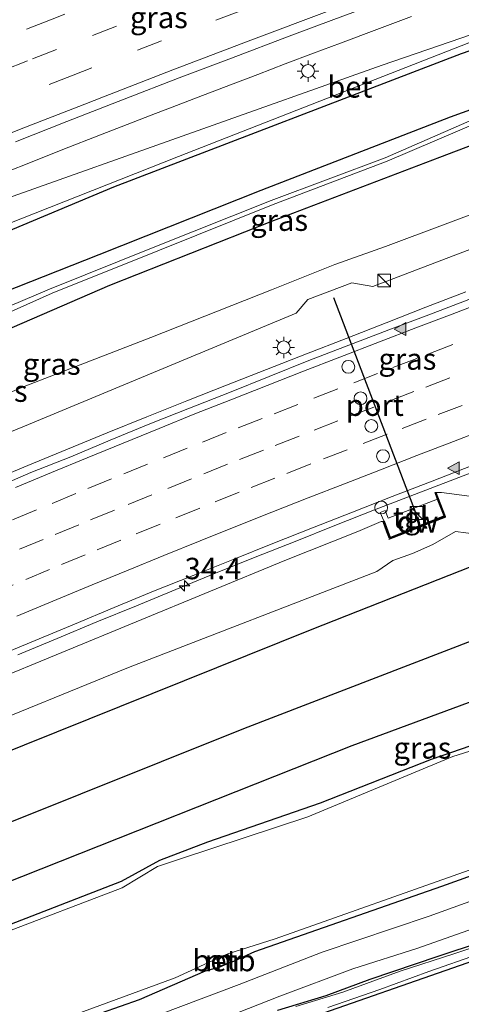
# Model space of a CAD drawing. Units: metres. Extents: x 109995 to 120002, y 452173 to 456210.
# Drawn here: x 110813 to 110865, y 453165 to 453280 of the extents above; entities that cross this region are included whole.
import ezdxf
from ezdxf.enums import TextEntityAlignment as Align

# ---------------------------------------------------------------- set-up
doc = ezdxf.new("R2010")
doc.units = ezdxf.units.M
doc.linetypes.add('VW-3-9_STREEP', pattern=[12, 3, -9])
doc.layers.get('0').update_dxf_attribs({"lineweight": 25})
for name, color, linetype, lineweight in [('B-ME-AM-KILOMETR-S-B1', 7, 'Continuous', 18), ('B-ME-BV-GELEIDECONSTRAUCTIE_GELEIDERAIL_OVERSTAPCONSTRUCTIE-S-B1', 213, 'BV-ANTIVERBLINDINGSSCHERM', 18), ('B-ME-BV-GELEIDECONSTRUCTIE-GELEIDERAIL-L-B1', 213, 'BV-GELEIDERAIL', 18), ('B-ME-GC-DAMWAND-GV-B6', 10, 'Continuous', 25), ('B-ME-GC-DAMWAND-L-B1', 10, 'Continuous', 25), ('B-ME-GR-BOMENRIJ-L-B1', 10, 'Continuous', 25), ('B-ME-GR-BOS-GV-B6', 10, 'Continuous', 25), ('B-ME-GW-INSTEEKWATERGANG-L-B1', 10, 'Continuous', 25), ('B-ME-GW-KRUINLIJN-L-B1', 93, 'Continuous', 18), ('B-ME-GW-TEENLIJN-L-B1', 93, 'Continuous', 18), ('B-ME-IE-GRASLAND-GV-B6', 93, 'Continuous', 18), ('B-ME-IE-INRICHTINGSELEMENT-S-B1', 253, 'Continuous', 18), ('B-ME-IE-MEUBILAIR_WEGMEUBILAIR-LICHTMAST-S-B1', 8, 'Continuous', 18), ('B-ME-KW-LEUNING-L-B1', 8, 'Continuous', 18), ('B-ME-MW-MUUR-GV-B6', 8, 'IE-TERREINAFSCHEIDING-KUNSTMATIG', 18), ('B-ME-MW-MUUR-L-B1', 8, 'IE-TERREINAFSCHEIDING-KUNSTMATIG', 18), ('B-ME-OB-BEKLEDING-GV-B6', 253, 'Continuous', 18), ('B-ME-OG-WATER-GV-B6', 153, 'Continuous', 18), ('B-ME-VH-VERH_SOORT-BETON-OVERIG-GV-B6', 8, 'IE-TERREINAFSCHEIDING-NATUURLIJK-HOUTWAL', 18), ('B-ME-VH-VERH_SOORT-BITUMEN-GV-B6', 8, 'IE-TERREINAFSCHEIDING-NATUURLIJK-HOUTWAL', 18), ('B-ME-VH-VERH_SOORT-TEGELS-GV-B6', 8, 'Continuous', 18), ('B-ME-VW-DRIP-S-B1', 8, 'Continuous', 18), ('B-ME-VW-MARKERING-39STREEP-015-L-B1', 255, 'VW-3-9_STREEP', 18), ('B-ME-VW-MARKERING-STREEP-015-L-B1', 7, 'Continuous', 18), ('B-ME-VW-MARKERING-VLAKMARK-S-B1', 7, 'Continuous', 18), ('B-ME-VW-PORTAAL-L-B1', 10, 'Continuous', 25)]:
    doc.layers.add(name, color=color, linetype=linetype, lineweight=lineweight)
doc.styles.add('NLCS-ISO', font='NLCS-ISO.TTF')
doc.linetypes.add('BV-ANTIVERBLINDINGSSCHERM', pattern='A,2,-1,[22,NLCS.SHX,S=1,R=0,X=0,Y=0],-1', length=4)
doc.linetypes.add('BV-GELEIDERAIL', pattern='A,10,-3,[108,NLCS.SHX,S=1,R=0,X=0,Y=0],-3', length=16)
doc.linetypes.add('IE-TERREINAFSCHEIDING-KUNSTMATIG', pattern='A,4,[82,NLCS.SHX,S=0.75,R=90,X=0,Y=0],4,-2', length=10)
doc.linetypes.add('IE-TERREINAFSCHEIDING-NATUURLIJK-HOUTWAL', pattern='A,7,-1.5,[67,NLCS.SHX,S=0.75,R=45,X=0,Y=0],-1.5,7,-1.5,[70,NLCS.SHX,S=0.75,R=0,X=0,Y=0],-1.5', length=20)

# ---------------------------------------------------------------- blocks, each defined once
blk = doc.blocks.new('kast')
blk.add_line((-0.75, -0.75), (0.75, 0.75))
blk.add_lwpolyline([(-0.75, 0.75), (0.75, 0.75), (0.75, -0.75), (-0.75, -0.75)], close=True)
blk = doc.blocks.new('dtb')
blk.add_circle((0, 0), 0.75)
blk = doc.blocks.new('hecto')
for p, q in [((0, 0.625), (-0.625, 0)), ((0, -0.625), (0, 0.625)), ((-0.625, 0), (0.625, 0)), ((0.625, 0), (0, -0.625))]:
    blk.add_line(p, q)
blk = doc.blocks.new('verfsymbol')
for color in [252, 253]:
    blk.add_hatch(color=color).paths.add_polyline_path([(0.75, -0.625), (0, 0.75), (-0.75, -0.625)])
blk.add_lwpolyline([(0.75, -0.625), (0, 0.75), (-0.75, -0.625)], close=True)
blk = doc.blocks.new('lantaarnpaal')
for p, q in [((0, 0.75), (0, 1.25)), ((-0.75, 0), (-1.25, 0)), ((-0.88, 0.88), (-0.53, 0.53)), ((0.53, 0.53), (0.88, 0.88)), ((0.75, 0), (1.25, 0)), ((-0.53, -0.53), (-0.88, -0.88)), ((0, -0.75), (0, -1.25)), ((0.53, -0.53), (0.88, -0.88))]:
    blk.add_line(p, q)
blk.add_circle((0, 0), 0.75)

msp = doc.modelspace()

# ---------------------------------------------------------------- linework, layer by layer
at = {"layer": 'B-ME-BV-GELEIDECONSTRUCTIE-GELEIDERAIL-L-B1'}
for points in [[(110858.83, 453280.176, 2.732), (110854.783, 453278.657, 2.736), (110850.541, 453277.065, 2.709), (110847.403, 453275.884, 2.689), (110844.099, 453274.631, 2.678), (110840.881, 453273.408, 2.667), (110836.861, 453271.874, 2.626), (110833.906, 453270.741, 2.595), (110831.385, 453269.774, 2.574), (110828.436, 453268.642, 2.55), (110825.627, 453267.555, 2.537), (110822.503, 453266.337, 2.523), (110818.111, 453264.622, 2.491), (110814.536, 453263.208, 2.465), (110811.376, 453261.95, 2.437)], [(110865.1899, 453248.0329, 2.9866), (110860.5263, 453246.2304, 2.918), (110855.8751, 453244.3949, 2.8714), (110851.2163, 453242.5792, 2.8256), (110846.5556, 453240.7693, 2.7687), (110841.8808, 453238.9556, 2.7177), (110837.2339, 453237.11, 2.6541), (110832.5791, 453235.284, 2.6151), (110827.9361, 453233.4285, 2.5549), (110823.2989, 453231.5584, 2.5139), (110818.6504, 453229.6553, 2.4767), (110814.0256, 453227.7539, 2.4199), (110809.4089, 453225.8335, 2.3697)], [(110812.8353, 453205.6401, 1.88), (110817.4561, 453207.5513, 1.9211), (110822.0696, 453209.479, 1.9552), (110826.7001, 453211.3658, 1.9842), (110831.3144, 453213.2667, 2.0523), (110835.9383, 453215.1707, 2.1053), (110840.5823, 453217.0232, 2.1449), (110845.2312, 453218.8639, 2.1782), (110849.8723, 453220.7243, 2.2568), (110854.5182, 453222.5578, 2.2976), (110859.1827, 453224.3578, 2.3398), (110863.8529, 453226.144, 2.3821), (110868.525, 453227.9253, 2.4296)]]:
    msp.add_polyline3d(points, dxfattribs=at)
at = {"layer": 'B-ME-GC-DAMWAND-GV-B6'}
msp.add_polyline3d([(110855.543, 453221.193, 1.638), (110855.633, 453221.23, 1.641), (110856.329, 453219.337, 1.571), (110859.89, 453220.768, 1.601), (110862.648, 453221.84, 1.59), (110861.8845, 453223.8219, 1.6019), (110861.597, 453224.568, 1.611), (110861.6912, 453224.6027, 1.605), (110862.7764, 453221.7825, 1.24), (110859.9414, 453220.6603, 1.16), (110856.2711, 453219.2075, 0.968), (110855.9773, 453220.0087, 1.2384), (110855.543, 453221.193, 1.638)], dxfattribs=at)
at = {"layer": 'B-ME-GC-DAMWAND-L-B1'}
msp.add_polyline3d([(110855.5896, 453221.2028, 1.6407), (110856.3018, 453219.2722, 1.571), (110859.9088, 453220.7218, 1.601), (110862.7121, 453221.8108, 1.59), (110861.6451, 453224.582, 1.611)], dxfattribs=at)
at = {"layer": 'B-ME-GR-BOMENRIJ-L-B1'}
for points in [[(110637.165, 453175.089, -0.627), (110639.573, 453176.337, -0.632), (110664.891, 453189.019, -0.463), (110691.083, 453202.097, -0.27), (110710.895, 453211.604, -0.27), (110738.043, 453224.29, -0.269), (110766.277, 453236.548, -0.269), (110791.026, 453246.444, -0.206), (110824.08, 453260.274, -0.206), (110864.697, 453275.835, 0.192), (110906.127, 453290.274, 0.915), (110938.389, 453300.791, 1.428), (110944.963, 453302.769, 0.9)], [(110685.456, 453136.543, -1.185), (110712.537, 453149.802, -1.303), (110743.139, 453164.322, -1.303), (110798.654, 453189.107, -1.303), (110847.237, 453208.639, -1.053), (110896.557, 453228.055, -0.957), (110936.181, 453242.1, -0.956), (110969.715, 453252.5, -0.515), (111001.714, 453262.102, -0.578)], [(110692.093, 453131.245, -1.6), (110736.446, 453153.496, -1.423), (110781.884, 453174.049, -1.25), (110839.238, 453197.027, -1.25), (110901.598, 453221.046, -1.21), (110940.83, 453234.351, -1.208), (110967.163, 453242.618, -1.067), (111007.634, 453255.4, -1.064)], [(110780.068, 453165.995, -1.603), (110811.065, 453178.857, -1.673), (110851.923, 453195.024, -1.607), (110900.166, 453212.876, -1.267), (110940.156, 453226.929, -1.265), (110964.621, 453234.523, -1.207), (110988.598, 453241.264, -1.207), (111012.49, 453248.613, -1.064)]]:
    msp.add_polyline3d(points, dxfattribs=at)
at = {"layer": 'B-ME-GR-BOS-GV-B6'}
msp.add_polyline3d([(110846.037, 453162.917, -1.823), (110852.71, 453165.254, -1.823), (110858.511, 453167.272, -1.823), (110866.247, 453169.964, -1.823), (110873.301, 453172.236, -1.823), (110879.739, 453174.61, -1.823), (110885.329, 453176.416, -1.823), (110892.045, 453178.818, -1.823), (110898.293, 453181.011, -1.823), (110905.26, 453183.435, -1.823), (110912.439, 453185.93, -1.823), (110918.453, 453188.304, -1.823), (110926.635, 453190.887, -1.823), (110932.355, 453192.606, -1.823), (110941.937, 453195.557, -1.823), (110948.779, 453197.757, -1.823)], dxfattribs=at)
at = {"layer": 'B-ME-GW-INSTEEKWATERGANG-L-B1'}
for points in [[(110802.992, 453244.752, -1.047), (110822.366, 453252.372, -0.91), (110841.279, 453259.909, -0.701), (110863.383, 453268.473, -0.279), (110881.742, 453275.083, -0.036), (110899.981, 453281.482, 0.173), (110920.543, 453288.544, 0.543), (110940.853, 453295.198, 0.594), (110959.987, 453301.182, 0.763)], [(110960.887, 453298.222, 0.812), (110941.312, 453291.821, 0.6), (110921.857, 453285.259, 0.75), (110901.379, 453278.288, 0.313), (110882.53, 453271.436, 0.078), (110862.097, 453263.702, -0.336), (110842.495, 453256.243, -0.517), (110823.539, 453248.757, -0.758), (110805.388, 453240.89, -1.031)], [(110785.531, 453164.435, -1.532), (110799.542, 453169.339, -1.813), (110809.969, 453173.39, -1.813), (110824.964, 453179.197, -1.885), (110829.431, 453181.643, -1.888), (110835.034, 453183.787, -1.714), (110848.222, 453188.335, -1.702), (110861.185, 453193.427, -1.63), (110870.34, 453196.583, -1.57), (110887.058, 453201.76, -1.591), (110911.112, 453210.29, -1.591), (110938.26, 453219.871, -1.402), (110947.794, 453222.364, -1.513), (110958.838, 453225.686, -1.498), (110970.286, 453229.34, -1.513), (110998.751, 453236.88, -1.513), (111020.737, 453243.873, -1.444), (111022.212, 453245.329, -1.513), (111022.101, 453248.172, -1.513), (111020.32, 453254.914, -1.63), (111018.028, 453262.874, -1.63)], [(110837.815, 453169.739, -1.7), (110840.519, 453170.977, -1.849), (110862.382, 453178.623, -1.777), (110885.387, 453186.869, -1.768), (110909.637, 453194.854, -1.669), (110937.686, 453204.207, -1.648), (110948.101, 453207.513, -1.75), (110956.427, 453210.491, -1.339), (110969.008, 453214.008, -1.699), (110980.604, 453217.636, -1.54), (110995.844, 453222.009, -1.573), (111011.563, 453226.422, -1.516), (111028.247, 453231.214, -1.516), (111045.161, 453235.651, -1.516), (111062.931, 453240.541, -1.615), (111078.923, 453244.655, -1.594), (111091.929, 453247.634, -1.732), (111104.844, 453250.85, -1.702), (111121.952, 453254.547, -1.702), (111140.114, 453258.824, -1.612), (111153.284, 453261.154, -1.637), (111162.199, 453262.482, -1.631), (111171.656, 453262.64, -1.634), (111179.554, 453262.157, -1.673)], [(110945.618, 453198.254, -1.743), (110939.936, 453196.628, -1.743), (110932.805, 453194.313, -1.748), (110926.279, 453192.091, -1.748), (110921.294, 453190.662, -1.745), (110918.151, 453189.802, -1.743), (110911.402, 453187.139, -1.729), (110909.697, 453186.455, -1.709), (110902.926, 453184.609, -1.712), (110896.754, 453182.459, -1.718), (110891.203, 453180.462, -1.74), (110886.627, 453179.115, -1.745), (110883.348, 453178.086, -1.745), (110877.394, 453175.838, -1.745), (110871.724, 453173.874, -1.743), (110866.985, 453172.069, -1.723), (110861.908, 453170.394, -1.723), (110853.971, 453167.719, -1.74), (110848.829, 453165.804, -1.751), (110843.196, 453164.074, -1.74)], [(110846.037, 453162.917, -1.823), (110852.71, 453165.254, -1.823), (110858.511, 453167.272, -1.823), (110866.247, 453169.964, -1.823), (110873.301, 453172.236, -1.823), (110879.739, 453174.61, -1.823), (110885.329, 453176.416, -1.823), (110892.045, 453178.818, -1.823), (110898.293, 453181.011, -1.823), (110905.26, 453183.435, -1.823), (110912.439, 453185.93, -1.823), (110918.453, 453188.304, -1.823), (110926.635, 453190.887, -1.823), (110932.355, 453192.606, -1.823), (110941.937, 453195.557, -1.823), (110948.779, 453197.757, -1.823)], [(110836.453, 453169.162, -1.7), (110834.735, 453168.701, -1.693), (110827.029, 453165.35, -1.777), (110818.155, 453162.213, -1.774), (110794.904, 453153.19, -1.612), (110769.731, 453143.262, -1.648), (110746.028, 453132.863, -1.699), (110724.98, 453123.866, -1.609), (110709.648, 453117.847, -1.609), (110709.156, 453117.626, -1.607)]]:
    msp.add_polyline3d(points, dxfattribs=at)
at = {"layer": 'B-ME-GW-KRUINLIJN-L-B1'}
for points in [[(110657.2565, 453159.0526, 0.5396), (110693.169, 453178.496, 0.753), (110747.303, 453203.936, 1.14), (110783.811, 453220.162, 1.387), (110813.627, 453232.335, 1.487), (110845.356, 453245.527, 1.697), (110846.712, 453247.133, 1.697), (110851.876, 453249.084, 1.893), (110854.339, 453248.629, 1.893), (110878.493, 453257.881, 2.17), (110902.606, 453267.139, 2.483), (110943.11, 453281.32, 2.833), (110967.953, 453289.223, 2.713), (110989.601, 453296.57, 2.993), (111015.136, 453304.426, 3.043), (111043.757, 453312.647, 3.28), (111063.334, 453317.609, 3.691), (111068.62, 453318.949, 3.21), (111075.93, 453322.081, 3.433), (111080.262, 453328.527, 3.377), (111079.627, 453334.393, 3.36), (111077.219, 453338.504, 3.36), (111072.562, 453340.257, 3.3), (111061.939, 453339.763, 3.292)], [(110633.271, 453178.198, 1.107), (110656.536, 453191.978, 2.244), (110699.964, 453210.399, 0.762), (110765.897, 453240.353, 1.111), (110811.094, 453258.746, 1.352), (110855.401, 453274.501, 1.636), (110900.108, 453289.847, 1.755), (110924.683, 453298.527, 2.037)], [(111030.917, 453279.387, 2.788), (111004.535, 453272.011, 2.627), (110979.439, 453264.098, 2.42), (110967.447, 453260.422, 2.334), (110951.556, 453254.989, 2.187), (110940.58, 453251.552, 1.908), (110898.261, 453236.746, 1.737), (110865.603, 453224.174, 1.428), (110862.357, 453224.58, 1.463), (110861.6912, 453224.6027, 1.605), (110862.7764, 453221.7825, 1.24), (110859.9414, 453220.6603, 1.16), (110856.2711, 453219.2075, 0.968), (110855.9773, 453220.0087, 1.2384), (110855.543, 453221.193, 1.638), (110855.2936, 453221.1913, 1.429), (110852.571, 453220.041, 1.389), (110844.04, 453216.647, 1.257), (110809.266, 453202.317, 0.867), (110787.574, 453193.308, 0.831), (110767.931, 453183.301, 0.677), (110726.567, 453163.319, 0.29)]]:
    msp.add_polyline3d(points, dxfattribs=at)
at = {"layer": 'B-ME-GW-TEENLIJN-L-B1'}
for points in [[(110636.066, 453175.966, -0.546), (110638.443, 453177.182, -0.55), (110669.011, 453192.547, -0.733), (110688.873, 453202, -0.2), (110719.717, 453216.712, -0.383), (110762.959, 453235.93, -0.237), (110804.774, 453253.244, -0.207), (110831.62, 453263.813, -0.011), (110871.111, 453279.265, 0.462), (110898.859, 453288.749, 0.849), (110944.45, 453303.66, 0.996), (110967.194, 453310.072, 1.251), (110979.939, 453313.222, 1.146)], [(111003.49, 453307.172, 0.18), (111001.695, 453306.683, 0.643), (110999.159, 453305.877, 0.818), (110997.556, 453305.036, 1.015), (110992.824, 453302.911, 1.194), (110989.461, 453301.635, 1.277), (110983.298, 453298.96, 1.222), (110969.285, 453294.102, 1.111), (110953.442, 453288.593, 1.11), (110938.095, 453283.478, 0.965), (110926.081, 453279.14, 1.031), (110912.691, 453274.275, 1.04), (110896.25, 453268.161, 0.763), (110884.495, 453264.098, 0.596), (110870.057, 453258.66, 0.371), (110855.792, 453253.316, 0.195), (110849.897, 453251.207, 0.187), (110842.481, 453248.269, 0.058), (110828.368, 453242.699, -0.195), (110813.602, 453236.948, -0.366), (110799.303, 453230.839, -0.351)], [(110725.047, 453158.964, -1.343), (110744.93, 453168.578, -1.323), (110787.181, 453188.416, -1.257), (110825.78, 453204.14, -1.442), (110854.784, 453215.359, -1.136), (110856.677, 453216.644, -0.849), (110858.95, 453217.471, -0.727), (110861.319, 453218.492, -0.53), (110863.99, 453220.029, -0.382), (110866.3835, 453219.7181, -1.0668), (110885.447, 453226.882, -0.953), (110929.971, 453242.441, -0.957), (110941.158, 453245.827, -0.957), (110964.805, 453253.177, -0.457), (110980.934, 453258.066, -0.677), (111000.6, 453263.961, -0.47), (111009.047, 453266.525, -0.307), (111018.471, 453270.223, 0.373)]]:
    msp.add_polyline3d(points, dxfattribs=at)
at = {"layer": 'B-ME-IE-GRASLAND-GV-B6'}
for points in [[(110699.964, 453210.399, 0.762), (110765.897, 453240.353, 1.111), (110811.094, 453258.746, 1.352), (110855.401, 453274.501, 1.636), (110900.108, 453289.847, 1.755), (110924.683, 453298.527, 2.037), (110949.412, 453307.262, 2.32), (110960.438, 453311.152, 2.656), (111005.15, 453323.823, 3.074), (111037.049, 453332.158, 2.798)], [(110993.298, 453317.024, 1.264), (110988.9, 453316.211, 1.3), (110984.319, 453314.594, 1.026), (110979.939, 453313.222, 1.146), (110967.194, 453310.072, 1.251), (110944.45, 453303.66, 0.996), (110898.859, 453288.749, 0.849), (110871.111, 453279.265, 0.462), (110831.62, 453263.813, -0.011), (110804.774, 453253.244, -0.207), (110762.959, 453235.93, -0.237), (110719.717, 453216.712, -0.383), (110688.873, 453202, -0.2)], [(110799.303, 453230.839, -0.351), (110813.602, 453236.948, -0.366), (110828.368, 453242.699, -0.195), (110842.481, 453248.269, 0.058), (110849.897, 453251.207, 0.187), (110855.792, 453253.316, 0.195), (110870.057, 453258.66, 0.371), (110884.495, 453264.098, 0.596), (110896.25, 453268.161, 0.763), (110912.691, 453274.275, 1.04), (110926.081, 453279.14, 1.031), (110938.095, 453283.478, 0.965), (110953.442, 453288.593, 1.11), (110969.285, 453294.102, 1.111), (110983.298, 453298.96, 1.222), (110989.461, 453301.635, 1.277), (110992.824, 453302.911, 1.194), (110997.556, 453305.036, 1.015), (110999.159, 453305.877, 0.818), (111001.695, 453306.683, 0.643), (111003.49, 453307.172, 0.18), (111008.069, 453308.58, 0.18), (111018.198, 453311.06, 0.667)], [(110804.774, 453253.244, -0.207), (110831.62, 453263.813, -0.011), (110871.111, 453279.265, 0.462), (110898.859, 453288.749, 0.849), (110944.45, 453303.66, 0.996), (110967.194, 453310.072, 1.251)], [(111015.136, 453304.426, 3.043), (110989.601, 453296.57, 2.993), (110967.953, 453289.223, 2.713), (110943.11, 453281.32, 2.833), (110902.606, 453267.139, 2.483), (110878.493, 453257.881, 2.17), (110854.339, 453248.629, 1.893), (110851.876, 453249.084, 1.893), (110846.712, 453247.133, 1.697), (110845.356, 453245.527, 1.697), (110813.627, 453232.335, 1.487), (110783.811, 453220.162, 1.387), (110747.303, 453203.936, 1.14), (110693.169, 453178.496, 0.753)], [(110693.169, 453178.496, 0.753), (110747.303, 453203.936, 1.14), (110783.811, 453220.162, 1.387), (110813.627, 453232.335, 1.487), (110845.356, 453245.527, 1.697), (110846.712, 453247.133, 1.697), (110851.876, 453249.084, 1.893), (110854.339, 453248.629, 1.893), (110878.493, 453257.881, 2.17), (110902.606, 453267.139, 2.483), (110943.11, 453281.32, 2.833), (110967.953, 453289.223, 2.713), (110989.601, 453296.57, 2.993), (111015.136, 453304.426, 3.043)], [(110802.992, 453244.752, -1.047), (110822.366, 453252.372, -0.91), (110841.279, 453259.909, -0.701), (110863.383, 453268.473, -0.279), (110881.742, 453275.083, -0.036), (110899.981, 453281.482, 0.173), (110920.543, 453288.544, 0.543), (110940.853, 453295.198, 0.594), (110959.987, 453301.182, 0.763)], [(110959.987, 453301.182, 0.763), (110940.853, 453295.198, 0.594), (110920.543, 453288.544, 0.543), (110899.981, 453281.482, 0.173), (110881.742, 453275.083, -0.036), (110863.383, 453268.473, -0.279), (110841.279, 453259.909, -0.701), (110822.366, 453252.372, -0.91), (110802.992, 453244.752, -1.047)], [(110960.887, 453298.222, 0.812), (110941.312, 453291.821, 0.6), (110921.857, 453285.259, 0.75), (110901.379, 453278.288, 0.313), (110882.53, 453271.436, 0.078), (110862.097, 453263.702, -0.336), (110842.495, 453256.243, -0.517), (110823.539, 453248.757, -0.758), (110805.388, 453240.89, -1.031)], [(110805.388, 453240.89, -1.031), (110823.539, 453248.757, -0.758), (110842.495, 453256.243, -0.517), (110862.097, 453263.702, -0.336), (110882.53, 453271.436, 0.078), (110901.379, 453278.288, 0.313), (110921.857, 453285.259, 0.75), (110941.312, 453291.821, 0.6), (110960.887, 453298.222, 0.812)], [(110947.545, 453296.138, -0.018), (110934.948, 453291.88, -0.112), (110921.944, 453287.546, -0.217), (110908.911, 453283.277, -0.306), (110895.714, 453278.744, -0.477), (110882.096, 453273.764, -0.696), (110869.573, 453269.718, -1.434), (110855.748, 453263.686, -1.065), (110842.431, 453258.678, -1.353), (110828.868, 453253.256, -1.618), (110816.543, 453248.319, -1.697), (110804.31, 453243.143, -1.892)], [(110804.637, 453242.399, -1.923), (110816.863, 453247.856, -1.703), (110829.186, 453252.788, -1.594), (110842.674, 453258.212, -1.424), (110855.989, 453263.267, -1.097), (110869.801, 453269.173, -1.498), (110882.393, 453273.226, -0.673), (110896.07, 453278.165, -0.427), (110909.156, 453282.797, -0.341), (110922.07, 453287.126, -0.218), (110935.145, 453291.457, -0.146), (110947.689, 453295.665, -0.043)], [(110953.442, 453288.593, 1.11), (110938.095, 453283.478, 0.965), (110926.081, 453279.14, 1.031), (110912.691, 453274.275, 1.04), (110896.25, 453268.161, 0.763), (110884.495, 453264.098, 0.596), (110870.057, 453258.66, 0.371), (110855.792, 453253.316, 0.195), (110849.897, 453251.207, 0.187), (110842.481, 453248.269, 0.058), (110828.368, 453242.699, -0.195), (110813.602, 453236.948, -0.366), (110799.303, 453230.839, -0.351)], [(110726.567, 453163.319, 0.29), (110767.931, 453183.301, 0.677), (110787.574, 453193.308, 0.831), (110809.266, 453202.317, 0.867), (110844.04, 453216.647, 1.257), (110852.571, 453220.041, 1.389), (110855.2936, 453221.1913, 1.429), (110855.543, 453221.193, 1.638), (110855.9773, 453220.0087, 1.2384), (110856.2711, 453219.2075, 0.968), (110859.9414, 453220.6603, 1.16), (110862.7764, 453221.7825, 1.24), (110861.6912, 453224.6027, 1.605), (110862.357, 453224.58, 1.463), (110865.603, 453224.174, 1.428), (110898.261, 453236.746, 1.737), (110940.58, 453251.552, 1.908), (110951.556, 453254.989, 2.187), (110967.447, 453260.422, 2.334), (110979.439, 453264.098, 2.42), (111004.535, 453272.011, 2.627), (111030.917, 453279.387, 2.788)], [(111030.917, 453279.387, 2.788), (111004.535, 453272.011, 2.627), (110979.439, 453264.098, 2.42), (110967.447, 453260.422, 2.334), (110951.556, 453254.989, 2.187), (110940.58, 453251.552, 1.908), (110898.261, 453236.746, 1.737), (110865.603, 453224.174, 1.428), (110862.357, 453224.58, 1.463), (110861.6912, 453224.6027, 1.605), (110861.597, 453224.568, 1.611), (110861.8845, 453223.8219, 1.6019), (110856.123, 453221.568, 1.639), (110855.777, 453222.494, 1.648), (110855.195, 453222.257, 1.655), (110855.592, 453221.266, 1.629), (110855.633, 453221.23, 1.641), (110855.543, 453221.193, 1.638), (110855.2936, 453221.1913, 1.429), (110852.571, 453220.041, 1.389), (110844.04, 453216.647, 1.257), (110809.266, 453202.317, 0.867)], [(111018.471, 453270.223, 0.373), (111009.047, 453266.525, -0.307), (111000.6, 453263.961, -0.47), (110980.934, 453258.066, -0.677), (110964.805, 453253.177, -0.457), (110941.158, 453245.827, -0.957), (110929.971, 453242.441, -0.957), (110885.447, 453226.882, -0.953), (110866.3835, 453219.7181, -1.0668), (110863.99, 453220.029, -0.382), (110861.319, 453218.492, -0.53), (110858.95, 453217.471, -0.727), (110856.677, 453216.644, -0.849), (110854.784, 453215.359, -1.136), (110825.78, 453204.14, -1.442), (110787.181, 453188.416, -1.257), (110744.93, 453168.578, -1.323), (110725.047, 453158.964, -1.343)], [(110725.047, 453158.964, -1.343), (110744.93, 453168.578, -1.323), (110787.181, 453188.416, -1.257), (110825.78, 453204.14, -1.442), (110854.784, 453215.359, -1.136), (110856.677, 453216.644, -0.849), (110858.95, 453217.471, -0.727), (110861.319, 453218.492, -0.53), (110863.99, 453220.029, -0.382), (110866.3835, 453219.7181, -1.0668), (110885.447, 453226.882, -0.953), (110929.971, 453242.441, -0.957), (110941.158, 453245.827, -0.957), (110964.805, 453253.177, -0.457), (110980.934, 453258.066, -0.677), (111000.6, 453263.961, -0.47), (111009.047, 453266.525, -0.307), (111018.471, 453270.223, 0.373)], [(110865.5416, 453247.1217, 2.2786), (110860.8657, 453245.3512, 2.2259), (110856.1888, 453243.5822, 2.1739), (110851.5215, 453241.7886, 2.1229), (110846.8503, 453240.0059, 2.0686), (110842.2144, 453238.1195, 2.0176), (110837.5763, 453236.2518, 1.9699), (110832.9147, 453234.4429, 1.9256), (110828.2638, 453232.6071, 1.8733), (110823.6462, 453230.6879, 1.8429), (110819.0243, 453228.7644, 1.7951), (110814.375, 453226.9214, 1.7251), (110809.7798, 453224.9499, 1.704)], [(111022.082, 453243.169, -2.437), (111001.823, 453236.847, -2.434), (110973.709, 453228.925, -2.434), (110951.641, 453222.556, -2.434), (110938.677, 453218.746, -2.206), (110914.908, 453210.507, -2.206), (110890.745, 453202.251, -2.206), (110863.659, 453193.757, -2.26), (110846.713, 453186.7, -2.26), (110831.853, 453181.784, -2.323), (110829.147, 453180.9, -2.323), (110825.034, 453178.415, -2.149), (110810.702, 453172.949, -2.15), (110795.091, 453166.754, -2.153), (110769.427, 453156.888, -2.15)], [(110785.531, 453164.435, -1.532), (110799.542, 453169.339, -1.813), (110809.969, 453173.39, -1.813), (110824.964, 453179.197, -1.885), (110829.431, 453181.643, -1.888), (110835.034, 453183.787, -1.714), (110848.222, 453188.335, -1.702), (110861.185, 453193.427, -1.63), (110870.34, 453196.583, -1.57), (110887.058, 453201.76, -1.591), (110911.112, 453210.29, -1.591), (110938.26, 453219.871, -1.402), (110947.794, 453222.364, -1.513), (110958.838, 453225.686, -1.498), (110970.286, 453229.34, -1.513), (110998.751, 453236.88, -1.513), (111020.737, 453243.873, -1.444)], [(111020.737, 453243.873, -1.444), (110998.751, 453236.88, -1.513), (110970.286, 453229.34, -1.513), (110958.838, 453225.686, -1.498), (110947.794, 453222.364, -1.513), (110938.26, 453219.871, -1.402), (110911.112, 453210.29, -1.591), (110887.058, 453201.76, -1.591), (110870.34, 453196.583, -1.57), (110861.185, 453193.427, -1.63), (110848.222, 453188.335, -1.702), (110835.034, 453183.787, -1.714), (110829.431, 453181.643, -1.888), (110824.964, 453179.197, -1.885), (110809.969, 453173.39, -1.813), (110799.542, 453169.339, -1.813), (110785.531, 453164.435, -1.532)], [(110818.155, 453162.213, -1.774), (110827.029, 453165.35, -1.777), (110834.735, 453168.701, -1.693), (110836.453, 453169.162, -1.7), (110837.815, 453169.739, -1.7), (110840.519, 453170.977, -1.849), (110862.382, 453178.623, -1.777), (110885.387, 453186.869, -1.768), (110909.637, 453194.854, -1.669), (110937.686, 453204.207, -1.648), (110948.101, 453207.513, -1.75), (110956.427, 453210.491, -1.339), (110969.008, 453214.008, -1.699), (110980.604, 453217.636, -1.54), (110995.844, 453222.009, -1.573), (111011.563, 453226.422, -1.516), (111028.247, 453231.214, -1.516)], [(111028.247, 453231.214, -1.516), (111011.563, 453226.422, -1.516), (110995.844, 453222.009, -1.573), (110980.604, 453217.636, -1.54), (110969.008, 453214.008, -1.699), (110956.427, 453210.491, -1.339), (110948.101, 453207.513, -1.75), (110937.686, 453204.207, -1.648), (110909.637, 453194.854, -1.669), (110885.387, 453186.869, -1.768), (110862.382, 453178.623, -1.777), (110840.519, 453170.977, -1.849), (110837.815, 453169.739, -1.7), (110837.374, 453170.693, -2.318)], [(110837.374, 453170.693, -2.318), (110842.898, 453172.443, -2.318), (110866.239, 453180.718, -2.318), (110889.77, 453188.845, -2.318), (110913.674, 453196.892, -2.318), (110938.089, 453204.96, -2.318), (110952.346, 453210.197, -2.318), (110961.215, 453213.085, -2.318), (110983, 453219.029, -2.318), (111000.855, 453224.293, -2.318), (111018.872, 453229.502, -2.318)], [(110810.2289, 453205.3907, 1.0927), (110814.8537, 453207.2921, 1.1445), (110819.4658, 453209.2222, 1.1891), (110824.0834, 453211.1402, 1.2287), (110828.7106, 453213.0459, 1.2842), (110833.3507, 453214.9087, 1.3232), (110837.9972, 453216.7568, 1.3709), (110842.6353, 453218.6245, 1.4237), (110847.2822, 453220.4691, 1.4755), (110851.9419, 453222.2829, 1.5135), (110856.5997, 453224.108, 1.5777), (110861.2604, 453225.9188, 1.6397), (110865.923, 453227.7238, 1.6952)], [(111016.443, 453224.315, -1.369), (111006.255, 453221.42, -1.305), (110995.95, 453218.408, -1.42), (110982.514, 453214.437, -1.41), (110973.757, 453211.877, -1.415), (110964.217, 453209.019, -1.484), (110951.618, 453205.076, -1.585), (110941.016, 453201.911, -1.612), (110929.236, 453198.32, -1.631), (110917.167, 453194.297, -1.603), (110906.755, 453190.889, -1.631), (110890.511, 453185.509, -1.672), (110882.061, 453182.59, -1.672), (110871.685, 453179.001, -1.7), (110860.904, 453175.097, -1.718), (110848.404, 453170.893, -1.7), (110838.722, 453167.117, -1.709), (110827.446, 453162.879, -1.681)], [(110835.028, 453162.439, -1.727), (110843.442, 453165.773, -1.746), (110851.981, 453168.944, -1.723), (110859.595, 453171.368, -1.755), (110869.386, 453174.838, -1.718), (110879.753, 453178.472, -1.718), (110890.183, 453182.025, -1.727), (110901.387, 453185.92, -1.732), (110910.845, 453189.184, -1.727), (110927.773, 453194.42, -1.672), (110941.389, 453199.129, -1.658), (110951.289, 453202.294, -1.608), (110959.92, 453204.548, -1.608), (110970.819, 453207.633, -1.544), (110981.114, 453210.69, -1.466), (110990.789, 453213.341, -1.42), (110999.348, 453215.955, -1.42), (111009.725, 453218.841, -1.433), (111021.731, 453222.243, -1.424)], [(110849.052, 453164.453, -1.99), (110855.128, 453166.552, -1.99), (110860.867, 453168.641, -1.99), (110866.65, 453170.653, -1.99), (110873.97, 453173.032, -1.99), (110880.654, 453175.339, -1.99), (110885.866, 453177.095, -1.99), (110889.657, 453178.339, -1.99), (110896.579, 453180.864, -1.99), (110901.053, 453182.499, -1.99), (110905.332, 453183.983, -1.99), (110910.306, 453185.522, -1.99), (110918.418, 453188.597, -1.99), (110940.274, 453195.401, -1.99), (110947.023, 453197.523, -1.99), (110952.714, 453199.432, -1.99), (110967.419, 453203.722, -1.99), (110977.597, 453206.552, -1.99), (110988.903, 453209.762, -1.99), (111000.176, 453213.417, -1.99), (111009.07, 453215.972, -1.99), (111021.419, 453219.335, -1.99)], [(110946.59, 453198.326, -1.99), (110939.77, 453196.375, -1.99), (110932.404, 453193.861, -1.99), (110925.18, 453191.458, -1.99), (110918.209, 453189.435, -1.99), (110910.218, 453186.342, -1.99), (110905.085, 453185.019, -1.99), (110899.017, 453183.014, -1.99), (110893.639, 453181.065, -1.99), (110890.717, 453180.023, -1.99), (110884.95, 453178.367, -1.99), (110878.883, 453176.156, -1.99), (110872, 453173.698, -1.99), (110867.295, 453171.885, -1.99), (110863.778, 453170.723, -1.99), (110857.513, 453168.678, -1.99), (110850.836, 453166.22, -1.99), (110845.315, 453164.572, -1.99)], [(110945.618, 453198.254, -1.743), (110939.936, 453196.628, -1.743), (110932.805, 453194.313, -1.748), (110926.279, 453192.091, -1.748), (110921.294, 453190.662, -1.745), (110918.151, 453189.802, -1.743), (110911.402, 453187.139, -1.729), (110909.697, 453186.455, -1.709), (110902.926, 453184.609, -1.712), (110896.754, 453182.459, -1.718), (110891.203, 453180.462, -1.74), (110886.627, 453179.115, -1.745), (110883.348, 453178.086, -1.745), (110877.394, 453175.838, -1.745), (110871.724, 453173.874, -1.743), (110866.985, 453172.069, -1.723), (110861.908, 453170.394, -1.723), (110853.971, 453167.719, -1.74), (110848.829, 453165.804, -1.751), (110843.196, 453164.074, -1.74)], [(110843.196, 453164.074, -1.74), (110848.829, 453165.804, -1.751), (110853.971, 453167.719, -1.74), (110861.908, 453170.394, -1.723), (110866.985, 453172.069, -1.723), (110871.724, 453173.874, -1.743), (110877.394, 453175.838, -1.745), (110883.348, 453178.086, -1.745), (110886.627, 453179.115, -1.745), (110891.203, 453180.462, -1.74), (110896.754, 453182.459, -1.718), (110902.926, 453184.609, -1.712), (110909.697, 453186.455, -1.709), (110911.402, 453187.139, -1.729), (110918.151, 453189.802, -1.743), (110921.294, 453190.662, -1.745), (110926.279, 453192.091, -1.748), (110932.805, 453194.313, -1.748), (110939.936, 453196.628, -1.743), (110945.618, 453198.254, -1.743)], [(110948.779, 453197.757, -1.823), (110941.937, 453195.557, -1.823), (110932.355, 453192.606, -1.823), (110926.635, 453190.887, -1.823), (110918.453, 453188.304, -1.823), (110912.439, 453185.93, -1.823), (110905.26, 453183.435, -1.823), (110898.293, 453181.011, -1.823), (110892.045, 453178.818, -1.823), (110885.329, 453176.416, -1.823), (110879.739, 453174.61, -1.823), (110873.301, 453172.236, -1.823), (110866.247, 453169.964, -1.823), (110858.511, 453167.272, -1.823), (110852.71, 453165.254, -1.823), (110846.037, 453162.917, -1.823)], [(110708.455, 453118.185, -2.318), (110710.428, 453119.97, -2.318), (110712.868, 453120.046, -2.318), (110727.609, 453125.667, -2.318), (110735.629, 453129.353, -2.318), (110752.72, 453136.244, -2.318), (110768.568, 453143.492, -2.318), (110786.954, 453150.514, -2.318), (110812.445, 453161.02, -2.318), (110831.223, 453167.91, -2.318), (110836.056, 453170.128, -2.318), (110836.453, 453169.162, -1.7), (110834.735, 453168.701, -1.693), (110827.029, 453165.35, -1.777), (110818.155, 453162.213, -1.774), (110794.904, 453153.19, -1.612), (110769.731, 453143.262, -1.648), (110746.028, 453132.863, -1.699), (110724.98, 453123.866, -1.609), (110709.648, 453117.847, -1.609), (110709.156, 453117.626, -1.607), (110708.455, 453118.185, -2.318)]]:
    msp.add_polyline3d(points, dxfattribs=at)
at = {"layer": 'B-ME-KW-LEUNING-L-B1'}
msp.add_polyline3d([(110856.2032, 453219.0804, 0.968), (110857.8892, 453219.7444, 1.068), (110860.499, 453220.791, 1.16), (110862.87, 453221.711, 1.24)], dxfattribs=at)
at = {"layer": 'B-ME-MW-MUUR-GV-B6'}
for points in [[(110837.374, 453170.693, -2.318), (110837.815, 453169.739, -1.7), (110836.453, 453169.162, -1.7), (110836.056, 453170.128, -2.318), (110837.374, 453170.693, -2.318)], [(110836.186, 453170.074, -1.39), (110836.507, 453169.294, -1.39), (110837.681, 453169.791, -1.39), (110837.324, 453170.563, -1.39), (110836.186, 453170.074, -1.39)]]:
    msp.add_polyline3d(points, dxfattribs=at)
at = {"layer": 'B-ME-MW-MUUR-L-B1'}
msp.add_polyline3d([(110836.121, 453170.101, -1.39), (110837.349, 453170.628, -1.39), (110837.748, 453169.765, -1.39), (110836.48, 453169.228, -1.39), (110836.121, 453170.101, -1.39)], dxfattribs=at)
at = {"layer": 'B-ME-OB-BEKLEDING-GV-B6'}
msp.add_polyline3d([(110836.507, 453169.294, -1.39), (110836.186, 453170.074, -1.39), (110837.324, 453170.563, -1.39), (110837.681, 453169.791, -1.39), (110836.507, 453169.294, -1.39)], dxfattribs=at)
at = {"layer": 'B-ME-OG-WATER-GV-B6'}
for points in [[(110804.31, 453243.143, -1.892), (110816.543, 453248.319, -1.697), (110828.868, 453253.256, -1.618), (110842.431, 453258.678, -1.353), (110855.748, 453263.686, -1.065), (110869.573, 453269.718, -1.434), (110882.096, 453273.764, -0.696), (110895.714, 453278.744, -0.477), (110908.911, 453283.277, -0.306), (110921.944, 453287.546, -0.217), (110934.948, 453291.88, -0.112), (110947.545, 453296.138, -0.018)], [(110947.689, 453295.665, -0.043), (110935.145, 453291.457, -0.146), (110922.07, 453287.126, -0.218), (110909.156, 453282.797, -0.341), (110896.07, 453278.165, -0.427), (110882.393, 453273.226, -0.673), (110869.801, 453269.173, -1.498), (110855.989, 453263.267, -1.097), (110842.674, 453258.212, -1.424), (110829.186, 453252.788, -1.594), (110816.863, 453247.856, -1.703), (110804.637, 453242.399, -1.923)], [(110769.427, 453156.888, -2.15), (110795.091, 453166.754, -2.153), (110810.702, 453172.949, -2.15), (110825.034, 453178.415, -2.149), (110829.147, 453180.9, -2.323), (110831.853, 453181.784, -2.323), (110846.713, 453186.7, -2.26), (110863.659, 453193.757, -2.26), (110890.745, 453202.251, -2.206), (110914.908, 453210.507, -2.206), (110938.677, 453218.746, -2.206), (110951.641, 453222.556, -2.434), (110973.709, 453228.925, -2.434), (111001.823, 453236.847, -2.434), (111022.082, 453243.169, -2.437)], [(111018.872, 453229.502, -2.318), (111000.855, 453224.293, -2.318), (110983, 453219.029, -2.318), (110961.215, 453213.085, -2.318), (110952.346, 453210.197, -2.318), (110938.089, 453204.96, -2.318), (110913.674, 453196.892, -2.318), (110889.77, 453188.845, -2.318), (110866.239, 453180.718, -2.318), (110842.898, 453172.443, -2.318), (110837.374, 453170.693, -2.318), (110836.056, 453170.128, -2.318), (110831.223, 453167.91, -2.318), (110812.445, 453161.02, -2.318)], [(111021.419, 453219.335, -1.99), (111009.07, 453215.972, -1.99), (111000.176, 453213.417, -1.99), (110988.903, 453209.762, -1.99), (110977.597, 453206.552, -1.99), (110967.419, 453203.722, -1.99), (110952.714, 453199.432, -1.99), (110947.023, 453197.523, -1.99), (110940.274, 453195.401, -1.99), (110918.418, 453188.597, -1.99), (110910.306, 453185.522, -1.99), (110905.332, 453183.983, -1.99), (110901.053, 453182.499, -1.99), (110896.579, 453180.864, -1.99), (110889.657, 453178.339, -1.99), (110885.866, 453177.095, -1.99), (110880.654, 453175.339, -1.99), (110873.97, 453173.032, -1.99), (110866.65, 453170.653, -1.99), (110860.867, 453168.641, -1.99), (110855.128, 453166.552, -1.99), (110849.052, 453164.453, -1.99)], [(110845.315, 453164.572, -1.99), (110850.836, 453166.22, -1.99), (110857.513, 453168.678, -1.99), (110863.778, 453170.723, -1.99), (110867.295, 453171.885, -1.99), (110872, 453173.698, -1.99), (110878.883, 453176.156, -1.99), (110884.95, 453178.367, -1.99), (110890.717, 453180.023, -1.99), (110893.639, 453181.065, -1.99), (110899.017, 453183.014, -1.99), (110905.085, 453185.019, -1.99), (110910.218, 453186.342, -1.99), (110918.209, 453189.435, -1.99), (110925.18, 453191.458, -1.99), (110932.404, 453193.861, -1.99), (110939.77, 453196.375, -1.99), (110946.59, 453198.326, -1.99)]]:
    msp.add_polyline3d(points, dxfattribs=at)
at = {"layer": 'B-ME-VH-VERH_SOORT-BETON-OVERIG-GV-B6'}
for points in [[(111079.706, 453346.913, 3.636), (111077.829, 453346.551, 3.567), (111078.498, 453344.823, 3.621), (111061.939, 453339.763, 3.292), (111052.263, 453336.807, 3.1), (111037.049, 453332.158, 2.798), (111005.15, 453323.823, 3.074), (110960.438, 453311.152, 2.656), (110949.412, 453307.262, 2.32), (110924.683, 453298.527, 2.037), (110900.108, 453289.847, 1.755), (110855.401, 453274.501, 1.636), (110811.094, 453258.746, 1.352), (110765.897, 453240.353, 1.111), (110699.964, 453210.399, 0.762)], [(110812.567, 453265.542, 1.844), (110818.572, 453267.905, 1.892), (110825.285, 453270.521, 1.945), (110831.704, 453273.001, 1.991), (110837.807, 453275.324, 2.035), (110844.529, 453277.86, 2.068), (110849.783, 453279.817, 2.094), (110855.384, 453281.896, 2.133), (110861.37, 453284.098, 2.172), (110865.876, 453285.749, 2.197), (110873.253, 453288.44, 2.238), (110877.68, 453290.051, 2.262), (110885.835, 453292.867, 2.307), (110893.259, 453295.419, 2.346), (110898.913, 453297.351, 2.374), (110908.2, 453300.494, 2.43), (110922.21, 453305.184, 2.53), (110927.797, 453307.032, 2.573), (110932.595, 453308.591, 2.611), (110937.694, 453310.209, 2.65), (110944.198, 453312.253, 2.701), (110963.8, 453318.332, 2.948)]]:
    msp.add_polyline3d(points, dxfattribs=at)
at = {"layer": 'B-ME-VH-VERH_SOORT-BITUMEN-GV-B6'}
for points in [[(110963.8, 453318.332, 2.948), (110944.198, 453312.253, 2.701), (110937.694, 453310.209, 2.65), (110932.595, 453308.591, 2.611), (110927.797, 453307.032, 2.573), (110922.21, 453305.184, 2.53), (110908.2, 453300.494, 2.43), (110898.913, 453297.351, 2.374), (110893.259, 453295.419, 2.346), (110885.835, 453292.867, 2.307), (110877.68, 453290.051, 2.262), (110873.253, 453288.44, 2.238), (110865.876, 453285.749, 2.197), (110861.37, 453284.098, 2.172), (110855.384, 453281.896, 2.133), (110849.783, 453279.817, 2.094), (110844.529, 453277.86, 2.068), (110837.807, 453275.324, 2.035), (110831.704, 453273.001, 1.991), (110825.285, 453270.521, 1.945), (110818.572, 453267.905, 1.892), (110812.567, 453265.542, 1.844)], [(110809.7798, 453224.9499, 1.704), (110814.375, 453226.9214, 1.7251), (110819.0243, 453228.7644, 1.7951), (110823.6462, 453230.6879, 1.8429), (110828.2638, 453232.6071, 1.8733), (110832.9147, 453234.4429, 1.9256), (110837.5763, 453236.2518, 1.9699), (110842.2144, 453238.1195, 2.0176), (110846.8503, 453240.0059, 2.0686), (110851.5215, 453241.7886, 2.1229), (110856.1888, 453243.5822, 2.1739), (110860.8657, 453245.3512, 2.2259), (110865.5416, 453247.1217, 2.2786)], [(110865.923, 453227.7238, 1.6952), (110861.2604, 453225.9188, 1.6397), (110856.5997, 453224.108, 1.5777), (110851.9419, 453222.2829, 1.5135), (110847.2822, 453220.4691, 1.4755), (110842.6353, 453218.6245, 1.4237), (110837.9972, 453216.7568, 1.3709), (110833.3507, 453214.9087, 1.3232), (110828.7106, 453213.0459, 1.2842), (110824.0834, 453211.1402, 1.2287), (110819.4658, 453209.2222, 1.1891), (110814.8537, 453207.2921, 1.1445), (110810.2289, 453205.3907, 1.0927)], [(110827.446, 453162.879, -1.681), (110838.722, 453167.117, -1.709), (110848.404, 453170.893, -1.7), (110860.904, 453175.097, -1.718), (110871.685, 453179.001, -1.7), (110882.061, 453182.59, -1.672), (110890.511, 453185.509, -1.672), (110906.755, 453190.889, -1.631), (110917.167, 453194.297, -1.603), (110929.236, 453198.32, -1.631), (110941.016, 453201.911, -1.612), (110951.618, 453205.076, -1.585), (110964.217, 453209.019, -1.484), (110973.757, 453211.877, -1.415), (110982.514, 453214.437, -1.41), (110995.95, 453218.408, -1.42), (111006.255, 453221.42, -1.305), (111016.443, 453224.315, -1.369)], [(111021.731, 453222.243, -1.424), (111009.725, 453218.841, -1.433), (110999.348, 453215.955, -1.42), (110990.789, 453213.341, -1.42), (110981.114, 453210.69, -1.466), (110970.819, 453207.633, -1.544), (110959.92, 453204.548, -1.608), (110951.289, 453202.294, -1.608), (110941.389, 453199.129, -1.658), (110927.773, 453194.42, -1.672), (110910.845, 453189.184, -1.727), (110901.387, 453185.92, -1.732), (110890.183, 453182.025, -1.727), (110879.753, 453178.472, -1.718), (110869.386, 453174.838, -1.718), (110859.595, 453171.368, -1.755), (110851.981, 453168.944, -1.723), (110843.442, 453165.773, -1.746), (110835.028, 453162.439, -1.727)]]:
    msp.add_polyline3d(points, dxfattribs=at)
at = {"layer": 'B-ME-VH-VERH_SOORT-TEGELS-GV-B6'}
msp.add_polyline3d([(110855.195, 453222.257, 1.655), (110855.777, 453222.494, 1.648), (110856.123, 453221.568, 1.639), (110861.8845, 453223.8219, 1.6019), (110862.648, 453221.84, 1.59), (110859.89, 453220.768, 1.601), (110856.329, 453219.337, 1.571), (110855.633, 453221.23, 1.641), (110855.592, 453221.266, 1.629), (110855.195, 453222.257, 1.655)], dxfattribs=at)
at = {"layer": 'B-ME-VW-MARKERING-39STREEP-015-L-B1'}
for points in [[(110918.09, 453316.274, 2.917), (110916.891, 453315.851, 2.902), (110909.001, 453313.244, 2.857), (110906.911, 453312.54, 2.842), (110898.821, 453309.783, 2.781), (110892.404, 453307.578, 2.737), (110883.524, 453304.487, 2.698), (110868.956, 453299.312, 2.628), (110859.729, 453295.986, 2.57), (110850.494, 453292.605, 2.508), (110846.681, 453291.197, 2.471), (110844.777, 453290.493, 2.466), (110839.794, 453288.654, 2.509), (110831.09, 453285.377, 2.594), (110825.272, 453283.125, 2.588), (110818.327, 453280.426, 2.514), (110816.653, 453279.77, 2.482), (110807.953, 453276.384, 2.31)], [(110919.303, 453313.011, 2.831), (110910.795, 453310.136, 2.762), (110908.975, 453309.523, 2.75), (110901.466, 453306.98, 2.715), (110899.766, 453306.401, 2.697), (110891.94, 453303.717, 2.631), (110890.294, 453303.146, 2.623), (110881.98, 453300.234, 2.585), (110870.316, 453296.079, 2.53), (110861.09, 453292.757, 2.469), (110854.129, 453290.234, 2.43), (110849.685, 453288.603, 2.406), (110845.795, 453287.156, 2.386), (110842.689, 453285.99, 2.344), (110833.522, 453282.528, 2.297), (110824.373, 453279.024, 2.227), (110817.35, 453276.305, 2.182), (110813.991, 453274.993, 2.159), (110807.988, 453272.611, 2.115)], [(110920.514, 453309.75, 2.731), (110919.61, 453309.418, 2.714), (110917.284, 453308.645, 2.699), (110910.172, 453306.267, 2.659), (110908.437, 453305.683, 2.646), (110900.533, 453302.994, 2.576), (110899.401, 453302.606, 2.568), (110895.085, 453301.12, 2.544), (110893.53, 453300.582, 2.536), (110886.774, 453298.227, 2.504), (110885.118, 453297.646, 2.496), (110876.142, 453294.473, 2.462), (110867.554, 453291.402, 2.41), (110866.207, 453290.916, 2.401), (110858.247, 453288.027, 2.352), (110856.801, 453287.498, 2.342), (110848.031, 453284.267, 2.276), (110838.788, 453280.802, 2.228), (110829.644, 453277.319, 2.173), (110821.503, 453274.168, 2.114), (110819.314, 453273.315, 2.098), (110812.398, 453270.604, 2.045)], [(110812.237, 453221.3986, 1.6268), (110816.8567, 453223.3113, 1.6766), (110821.0144, 453225.0328, 1.7195), (110825.2263, 453226.7512, 1.7615), (110829.8572, 453228.6366, 1.8084), (110834.4166, 453230.4728, 1.8518), (110838.6, 453232.1307, 1.8962), (110842.7835, 453233.7886, 1.9457), (110847.4239, 453235.5947, 1.9893), (110852.0861, 453237.4012, 2.0406), (110856.6761, 453239.174, 2.0948), (110860.8764, 453240.7887, 2.1399), (110865.0767, 453242.4035, 2.1873)], [(110813.0376, 453217.9527, 1.514), (110817.1964, 453219.6714, 1.5541), (110821.3553, 453221.3901, 1.5995), (110825.7314, 453223.1807, 1.644), (110830.3628, 453225.065, 1.6917), (110834.5642, 453226.7695, 1.7376), (110838.7474, 453228.4279, 1.7793), (110842.9307, 453230.0863, 1.8225), (110847.4493, 453231.8568, 1.8689), (110851.6453, 453233.4827, 1.9131), (110856.3067, 453235.2888, 1.9644), (110860.507, 453236.9037, 2.0146), (110864.7072, 453238.5186, 2.0618)], [(110809.5278, 453212.6588, 1.3639), (110813.7851, 453214.4396, 1.404), (110817.9439, 453216.1584, 1.4457), (110822.1027, 453217.8772, 1.49), (110826.6879, 453219.756, 1.5344), (110831.3202, 453221.6381, 1.5824), (110835.9101, 453223.4986, 1.6297), (110840.0926, 453225.1588, 1.6745), (110844.2752, 453226.819, 1.7158), (110848.5465, 453228.4958, 1.7603), (110853.2064, 453230.3082, 1.8111), (110857.7422, 453232.0696, 1.8637), (110861.9447, 453233.6788, 1.909), (110866.1471, 453235.288, 1.9559)]]:
    msp.add_polyline3d(points, dxfattribs=at)
at = {"layer": 'B-ME-VW-MARKERING-STREEP-015-L-B1'}
for points in [[(110849.307, 453280.8842, 2.276), (110840.0819, 453277.4033, 2.228), (110830.9666, 453273.9609, 2.173), (110822.8721, 453270.8034, 2.114), (110820.6788, 453269.9531, 2.098), (110813.7384, 453267.2292, 2.045), (110811.2904, 453266.2772, 2.028)], [(110812.5764, 453225.1752, 1.7287), (110816.7751, 453226.9056, 1.7792), (110820.9403, 453228.6266, 1.8245), (110825.1416, 453230.3566, 1.8706), (110829.3446, 453232.0535, 1.9104), (110833.534, 453233.7515, 1.953), (110837.7502, 453235.4157, 1.9968), (110841.9902, 453237.0833, 2.0424), (110846.2377, 453238.7388, 2.0887), (110850.4529, 453240.374, 2.1318), (110855.1093, 453242.169, 2.1857), (110859.3354, 453243.8016, 2.2321), (110863.5731, 453245.4133, 2.2796), (110867.8191, 453247.0502, 2.3304)], [(110812.7488, 453210.1518, 1.2845), (110816.9265, 453211.8787, 1.3216), (110821.541, 453213.7818, 1.3683), (110825.7455, 453215.5136, 1.413), (110829.921, 453217.2184, 1.4546), (110834.1372, 453218.9235, 1.4993), (110838.3181, 453220.6122, 1.544), (110842.5302, 453222.2826, 1.5892), (110846.7787, 453223.9587, 1.6336), (110850.9954, 453225.6031, 1.6757), (110855.2269, 453227.2494, 1.723), (110859.4599, 453228.8858, 1.7724), (110863.7295, 453230.529, 1.8218), (110868.3886, 453232.3186, 1.873)]]:
    msp.add_polyline3d(points, dxfattribs=at)
at = {"layer": 'B-ME-VW-PORTAAL-L-B1'}
msp.add_line((110859.359, 453222.226, 8.383), (110849.751, 453247.335, 8.754), dxfattribs=at)

# ---------------------------------------------------------------- block references
at = {"layer": 'B-ME-AM-KILOMETR-S-B1', "rotation": 90}
msp.add_blockref('hecto', (110832.3366, 453213.6751, 2.0743), dxfattribs=at)
at = {"layer": 'B-ME-BV-GELEIDECONSTRAUCTIE_GELEIDERAIL_OVERSTAPCONSTRUCTIE-S-B1', "rotation": 90}
msp.add_blockref('dtb', (110855.3055, 453222.8245, 2.26), dxfattribs=at)
at = {"layer": 'B-ME-IE-INRICHTINGSELEMENT-S-B1', "rotation": 90}
for p in [(110855.643, 453249.341, 2.802), (110859.422, 453222.189, 3.51)]:
    msp.add_blockref('kast', p, dxfattribs=at)
at = {"layer": 'B-ME-IE-MEUBILAIR_WEGMEUBILAIR-LICHTMAST-S-B1', "rotation": 90}
for p in [(110846.749, 453273.8, 2.093), (110843.9076, 453241.5312, 2.0643)]:
    msp.add_blockref('lantaarnpaal', p, dxfattribs=at)
at = {"layer": 'B-ME-VW-DRIP-S-B1', "rotation": 90}
for p in [(110851.4555, 453239.259, 8.947), (110852.8871, 453235.5759, 8.8544), (110854.1435, 453232.3433, 8.7549), (110855.5092, 453228.8295, 8.6659)]:
    msp.add_blockref('dtb', p, dxfattribs=at)
at = {"layer": 'B-ME-VW-MARKERING-VLAKMARK-S-B1', "rotation": 90}
for p in [(110857.5596, 453243.6678, 2.2253), (110863.7837, 453227.4313, 1.7419)]:
    msp.add_blockref('verfsymbol', p, dxfattribs=at)

# ---------------------------------------------------------------- texts
at = {"layer": 'B-ME-AM-KILOMETR-S-B1', "ltscale": 0.2, "style": 'NLCS-ISO'}
msp.add_text('34.4', height=2.5, dxfattribs=at).set_placement((110832.3366, 453213.6751, 2.0743), align=Align.BOTTOM_LEFT)
at = {"layer": 'B-ME-GC-DAMWAND-GV-B6', "ltscale": 0.2, "style": 'NLCS-ISO'}
msp.add_text('dw', height=2.5, dxfattribs=at).set_placement((110859.547, 453221.168), align=Align.MIDDLE_CENTER)
at = {"layer": 'B-ME-GC-DAMWAND-L-B1', "ltscale": 0.2, "style": 'NLCS-ISO'}
msp.add_text('dw', height=2.5, dxfattribs=at).set_placement((110859.5556, 453221.1556), align=Align.MIDDLE_CENTER)
at = {"layer": 'B-ME-IE-GRASLAND-GV-B6', "ltscale": 0.2, "style": 'NLCS-ISO'}
for p in [(110829.3275, 453280.06), (110843.3745, 453256.3865), (110858.3616, 453240.1718), (110816.811, 453239.5817), (110810.6062, 453236.4222), (110860.12, 453194.7575)]:
    msp.add_text('gras', height=2.5, dxfattribs=at).set_placement(p, align=Align.MIDDLE_CENTER)
at = {"layer": 'B-ME-MW-MUUR-GV-B6', "ltscale": 0.2, "style": 'NLCS-ISO'}
for p in [(110836.9269, 453169.9276), (110836.9273, 453169.9265)]:
    msp.add_text('mr', height=2.5, dxfattribs=at).set_placement(p, align=Align.MIDDLE_CENTER)
at = {"layer": 'B-ME-MW-MUUR-L-B1', "ltscale": 0.2, "style": 'NLCS-ISO'}
msp.add_text('mr', height=2.5, dxfattribs=at).set_placement((110836.9271, 453169.9271), align=Align.MIDDLE_CENTER)
at = {"layer": 'B-ME-OB-BEKLEDING-GV-B6', "ltscale": 0.2, "style": 'NLCS-ISO'}
msp.add_text('betb', height=2.5, dxfattribs=at).set_placement((110836.9269, 453169.9276), align=Align.MIDDLE_CENTER)
at = {"layer": 'B-ME-VH-VERH_SOORT-BETON-OVERIG-GV-B6', "ltscale": 0.2, "style": 'NLCS-ISO'}
msp.add_text('bet', height=2.5, dxfattribs=at).set_placement((110851.6331, 453271.9532), align=Align.MIDDLE_CENTER)
at = {"layer": 'B-ME-VH-VERH_SOORT-TEGELS-GV-B6', "ltscale": 0.2, "style": 'NLCS-ISO'}
msp.add_text('tgl', height=2.5, dxfattribs=at).set_placement((110858.7437, 453221.6496), align=Align.MIDDLE_CENTER)
at = {"layer": 'B-ME-VW-PORTAAL-L-B1', "ltscale": 0.2, "style": 'NLCS-ISO'}
msp.add_text('port', height=2.5, dxfattribs=at).set_placement((110854.555, 453234.7805), align=Align.MIDDLE_CENTER)

doc.saveas('drawing.dxf')
